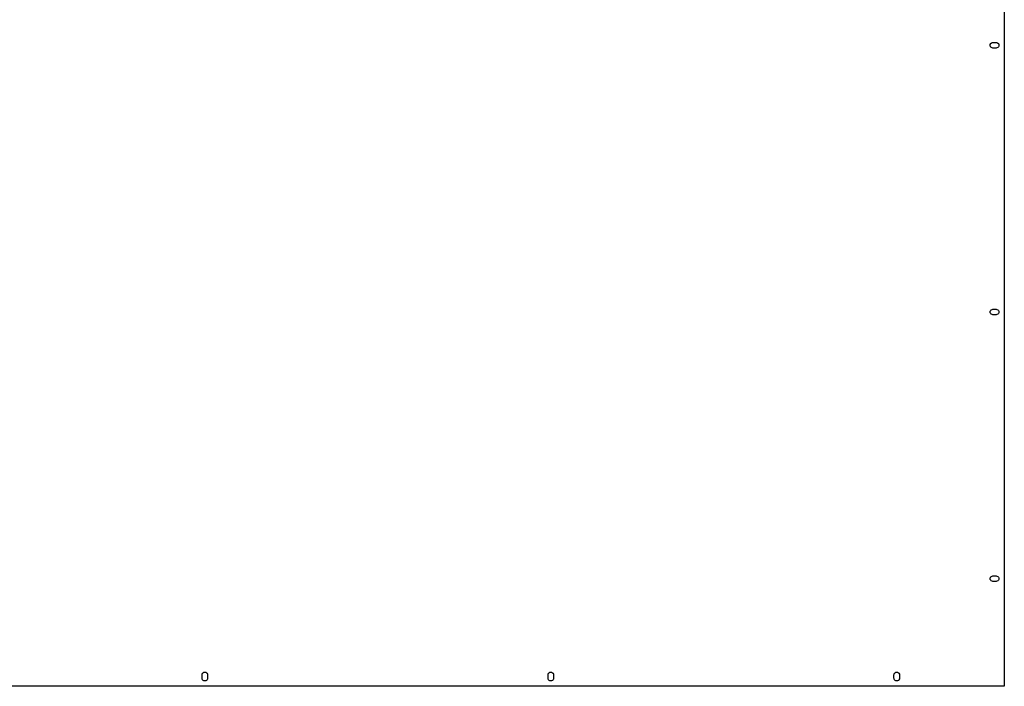
# Model space of a CAD drawing. Extents: x 0 to 1790, y 0 to 2732.
# Drawn here: x 884 to 1790, y 0 to 613 of the extents above; entities that cross this region are included whole.
import ezdxf

# ---------------------------------------------------------------- set-up
doc = ezdxf.new("R2010")
doc.units = 0
doc.layers.get('0').update_dxf_attribs({"linetype": 'CONTINUOUS'})

msp = doc.modelspace()

# ---------------------------------------------------------------- linework, layer by layer
for p, q in [((1790, 934), (1790, 0)), ((1777, 589.667), (1777.12, 590.455)), ((1777.12, 588.879), (1777, 589.667)), ((1777.12, 590.455), (1777.49, 591.166)), ((1777.49, 591.166), (1778.05, 591.73)), ((1778.05, 591.73), (1778.76, 592.092)), ((1778.76, 592.092), (1779.55, 592.217)), ((1779.55, 592.217), (1782.45, 592.217)), ((1782.45, 592.217), (1783.24, 592.092)), ((1783.24, 592.092), (1783.95, 591.73)), ((1783.95, 591.73), (1784.51, 591.166)), ((1784.51, 591.166), (1784.88, 590.455)), ((1784.88, 590.455), (1785, 589.667)), ((1785, 589.667), (1784.88, 588.879)), ((1777.49, 588.168), (1777.12, 588.879)), ((1778.05, 587.604), (1777.49, 588.168)), ((1778.76, 587.242), (1778.05, 587.604)), ((1779.55, 587.117), (1778.76, 587.242)), ((1782.45, 587.117), (1779.55, 587.117)), ((1783.24, 587.242), (1782.45, 587.117)), ((1783.95, 587.604), (1783.24, 587.242)), ((1784.51, 588.168), (1783.95, 587.604)), ((1784.88, 588.879), (1784.51, 588.168)), ((1777, 344.333), (1777.12, 345.121)), ((1777.12, 345.121), (1777.49, 345.832)), ((1777.49, 345.832), (1778.05, 346.396)), ((1778.05, 346.396), (1778.76, 346.758)), ((1778.76, 346.758), (1779.55, 346.883)), ((1779.55, 346.883), (1782.45, 346.883)), ((1782.45, 346.883), (1783.24, 346.758)), ((1783.24, 346.758), (1783.95, 346.396)), ((1783.95, 346.396), (1784.51, 345.832)), ((1784.51, 345.832), (1784.88, 345.121)), ((1784.88, 345.121), (1785, 344.333)), ((1777.12, 343.545), (1777, 344.333)), ((1777.49, 342.834), (1777.12, 343.545)), ((1778.05, 342.27), (1777.49, 342.834)), ((1778.76, 341.908), (1778.05, 342.27)), ((1779.55, 341.783), (1778.76, 341.908)), ((1782.45, 341.783), (1779.55, 341.783)), ((1783.24, 341.908), (1782.45, 341.783)), ((1783.95, 342.27), (1783.24, 341.908)), ((1784.51, 342.834), (1783.95, 342.27)), ((1784.88, 343.545), (1784.51, 342.834)), ((1785, 344.333), (1784.88, 343.545)), ((1777, 99), (1777.12, 99.788)), ((1777.12, 99.788), (1777.49, 100.499)), ((1777.49, 100.499), (1778.05, 101.063)), ((1778.05, 101.063), (1778.76, 101.425)), ((1778.76, 101.425), (1779.55, 101.55)), ((1779.55, 101.55), (1782.45, 101.55)), ((1782.45, 101.55), (1783.24, 101.425)), ((1783.24, 101.425), (1783.95, 101.063)), ((1783.95, 101.063), (1784.51, 100.499)), ((1784.51, 100.499), (1784.88, 99.788)), ((1784.88, 99.788), (1785, 99)), ((1777.12, 98.212), (1777, 99)), ((1777.49, 97.501), (1777.12, 98.212)), ((1778.05, 96.937), (1777.49, 97.501)), ((1778.76, 96.575), (1778.05, 96.937)), ((1779.55, 96.45), (1778.76, 96.575)), ((1782.45, 96.45), (1779.55, 96.45)), ((1783.24, 96.575), (1782.45, 96.45)), ((1783.95, 96.937), (1783.24, 96.575)), ((1784.51, 97.501), (1783.95, 96.937)), ((1784.88, 98.212), (1784.51, 97.501)), ((1785, 99), (1784.88, 98.212)), ((1051.65, 10.45), (1051.78, 11.238)), ((1051.65, 7.55), (1051.65, 10.45)), ((1051.78, 11.238), (1052.14, 11.949)), ((1052.14, 11.949), (1052.7, 12.513)), ((1052.7, 12.513), (1053.41, 12.875)), ((1053.41, 12.875), (1054.2, 13)), ((1054.2, 13), (1054.99, 12.875)), ((1054.99, 12.875), (1055.7, 12.513)), ((1055.7, 12.513), (1056.26, 11.949)), ((1056.26, 11.949), (1056.62, 11.238)), ((1056.62, 11.238), (1056.75, 10.45)), ((1056.75, 10.45), (1056.75, 7.55)), ((1370.05, 10.45), (1370.17, 11.238)), ((1370.05, 7.55), (1370.05, 10.45)), ((1370.17, 11.238), (1370.54, 11.949)), ((1370.54, 11.949), (1371.1, 12.513)), ((1371.1, 12.513), (1371.81, 12.875)), ((1371.81, 12.875), (1372.6, 13)), ((1372.6, 13), (1373.39, 12.875)), ((1373.39, 12.875), (1374.1, 12.513)), ((1374.1, 12.513), (1374.66, 11.949)), ((1374.66, 11.949), (1375.03, 11.238)), ((1375.03, 11.238), (1375.15, 10.45)), ((1375.15, 10.45), (1375.15, 7.55)), ((1688.45, 10.45), (1688.58, 11.238)), ((1688.45, 7.55), (1688.45, 10.45)), ((1688.58, 11.238), (1688.94, 11.949)), ((1688.94, 11.949), (1689.5, 12.513)), ((1689.5, 12.513), (1690.21, 12.875)), ((1690.21, 12.875), (1691, 13)), ((1691, 13), (1691.79, 12.875)), ((1691.79, 12.875), (1692.5, 12.513)), ((1692.5, 12.513), (1693.06, 11.949)), ((1693.06, 11.949), (1693.42, 11.238)), ((1693.42, 11.238), (1693.55, 10.45)), ((1693.55, 10.45), (1693.55, 7.55)), ((1790, 0), (101.55, 0)), ((1051.78, 6.762), (1051.65, 7.55)), ((1052.14, 6.051), (1051.78, 6.762)), ((1052.7, 5.487), (1052.14, 6.051)), ((1053.41, 5.125), (1052.7, 5.487)), ((1054.2, 5), (1053.41, 5.125)), ((1054.99, 5.125), (1054.2, 5)), ((1055.7, 5.487), (1054.99, 5.125)), ((1056.26, 6.051), (1055.7, 5.487)), ((1056.62, 6.762), (1056.26, 6.051)), ((1056.75, 7.55), (1056.62, 6.762)), ((1370.17, 6.762), (1370.05, 7.55)), ((1370.54, 6.051), (1370.17, 6.762)), ((1371.1, 5.487), (1370.54, 6.051)), ((1371.81, 5.125), (1371.1, 5.487)), ((1372.6, 5), (1371.81, 5.125)), ((1373.39, 5.125), (1372.6, 5)), ((1374.1, 5.487), (1373.39, 5.125)), ((1374.66, 6.051), (1374.1, 5.487)), ((1375.03, 6.762), (1374.66, 6.051)), ((1375.15, 7.55), (1375.03, 6.762)), ((1688.58, 6.762), (1688.45, 7.55)), ((1688.94, 6.051), (1688.58, 6.762)), ((1689.5, 5.487), (1688.94, 6.051)), ((1690.21, 5.125), (1689.5, 5.487)), ((1691, 5), (1690.21, 5.125)), ((1691.79, 5.125), (1691, 5)), ((1692.5, 5.487), (1691.79, 5.125)), ((1693.06, 6.051), (1692.5, 5.487)), ((1693.42, 6.762), (1693.06, 6.051)), ((1693.55, 7.55), (1693.42, 6.762))]:
    msp.add_line(p, q)

doc.saveas('drawing.dxf')
